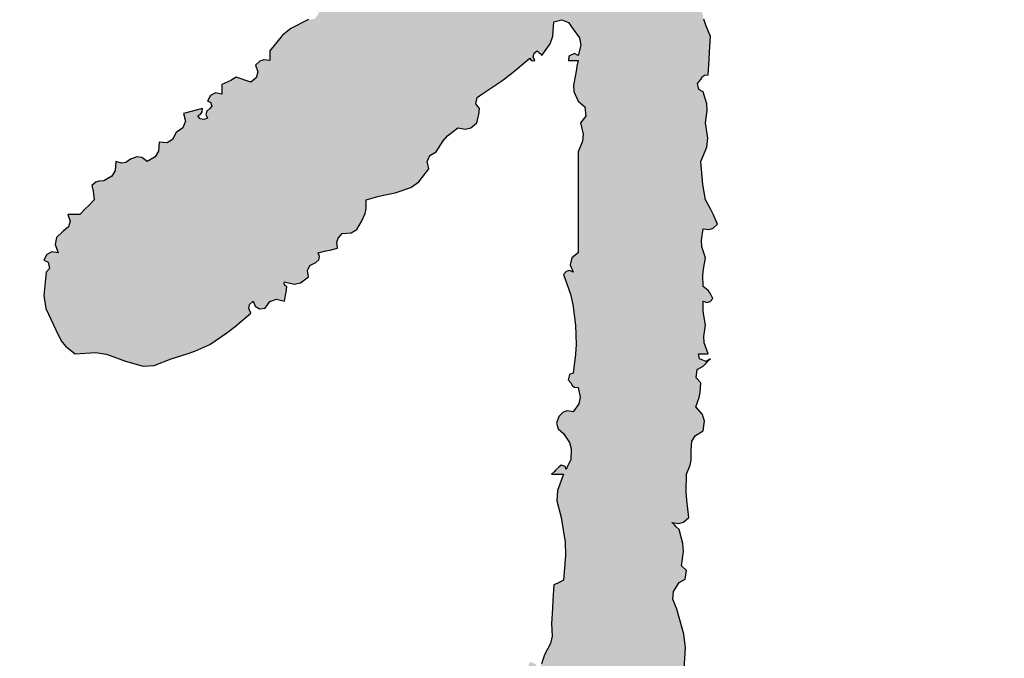
# Model space of a CAD drawing. Extents: x -2085643 to 344712, y -3361273 to -8369.
# Drawn here: x -2028882 to -2028737, y -2000887 to -2000793 of the extents above; entities that cross this region are included whole.
import ezdxf

# ---------------------------------------------------------------- set-up
doc = ezdxf.new("R2010")
doc.units = 0
doc.header["$LTSCALE"] = 1000
doc.layers.get('0').update_dxf_attribs({"linetype": 'CONTINUOUS'})
doc.layers.add('DIM-通讯', color=3, linetype='CONTINUOUS')

# ---------------------------------------------------------------- blocks, each defined once
blk = doc.blocks.new('徐红涛')
h = blk.add_hatch(color=0)
h.dxf.hatch_style = 1
h.paths.add_polyline_path([(-27.09, -3937.91), (-22.4, -3940.17)])
h.paths.add_polyline_path([(-22.92, -3911.81), (-26.04, -3912.04)])
h.paths.add_polyline_path([(-27.18, -3913.99), (-26.04, -3912.04)])
h.paths.add_polyline_path([(-28.5, -3914.87), (-27.18, -3913.99)])
h.paths.add_polyline_path([(-30.73, -3915.17), (-28.5, -3914.87)])
h.paths.add_polyline_path([(-30.73, -3915.17), (-32.01, -3917.82)])
h.paths.add_polyline_path([(-32.26, -3919.55), (-32.01, -3917.82)])
h.paths.add_polyline_path([(-32.26, -3919.55), (-31.77, -3922.46)])
h.paths.add_polyline_path([(-31.77, -3922.46), (-32.52, -3922.56)])
h.paths.add_polyline_path([(-32.96, -3922.85), (-32.52, -3922.56)])
h.paths.add_polyline_path([(-32.96, -3922.85), (-33.34, -3923.5)])
h.paths.add_polyline_path([(-34.28, -3926.92), (-33.34, -3923.5)])
h.paths.add_polyline_path([(-34.28, -3926.92), (-34.15, -3929.07)])
h.paths.add_polyline_path([(-32.81, -3932.36), (-34.15, -3929.07)])
h.paths.add_polyline_path([(-32.81, -3932.36), (-29.33, -3936.23)])
h.paths.add_polyline_path([(-27.09, -3937.91), (-29.33, -3936.23)])
h.paths.add_polyline_path([(-253.05, -3720.24), (-254.72, -3721.91), (-254.08, -3722.07), (-253.79, -3722.96), (-254.2, -3723.47), (-254.73, -3727.19), (-254.62, -3729.21), (-253.68, -3732.85), (-252.56, -3733.45), (-252.29, -3735.05), (-253.16, -3735.98), (-253.54, -3735.33), (-253.98, -3735.03), (-254.72, -3734.93), (-253.47, -3737.43), (-252.85, -3738.68), (-251.6, -3741.18), (-249.16, -3741.34), (-247.83, -3741.82), (-245.87, -3743.27), (-245.16, -3744.56), (-243.26, -3744.83), (-242.22, -3743.79), (-240.4, -3742.76), (-238.59, -3742.94), (-237.01, -3744.31), (-237.49, -3743.51), (-236.89, -3742.33), (-235.97, -3742.23), (-236.53, -3742.88), (-236.25, -3744), (-235.45, -3744.31), (-234.61, -3742.64), (-234.2, -3741.81), (-233.36, -3740.14), (-232.37, -3739.77), (-231.82, -3739.66), (-230.76, -3739.62), (-230.57, -3740.53), (-229.52, -3741.06), (-228.68, -3740.66), (-227.29, -3739.41), (-226.34, -3738.93), (-224.51, -3738.58), (-224.28, -3738.99), (-223.93, -3739.16), (-223.47, -3739.1), (-223.88, -3738.06), (-223.44, -3736.97), (-222.42, -3736.5), (-218.36, -3735.12), (-216.36, -3734.01), (-213.05, -3731.29), (-212.86, -3730.37), (-211.81, -3729.85), (-210.96, -3730.25), (-208.99, -3730.93), (-207.56, -3730.79), (-205.76, -3729.72), (-202.98, -3728.01), (-201.5, -3727.27), (-198.46, -3726.08), (-198.24, -3726.49), (-197.88, -3726.66), (-197.42, -3726.6), (-197.9, -3725.8), (-197.31, -3724.61), (-196.38, -3724.52), (-196.86, -3725.32), (-196.26, -3726.5), (-195.34, -3726.6), (-195.84, -3725.17), (-195.48, -3723.9), (-194.3, -3722.95), (-193.03, -3723.07), (-192.33, -3722.95), (-191.17, -3722.43), (-191.5, -3720.75), (-191.21, -3719.6), (-190.13, -3718.26), (-187.21, -3718.17), (-185.71, -3718.27), (-182.84, -3718.79), (-181.82, -3718.31), (-181.38, -3717.23), (-181.79, -3716.18), (-179.16, -3716.12), (-177.69, -3715.63), (-175.54, -3714.1), (-176.34, -3714.57), (-177.53, -3713.98), (-177.63, -3713.06), (-176.79, -3713.06), (-176.38, -3713.06), (-175.54, -3713.06), (-175.54, -3712.22), (-175.54, -3711.81), (-175.54, -3710.97), (-174.17, -3711.21), (-173.05, -3710.65), (-172.42, -3709.41), (-170.78, -3707.97), (-169.36, -3707.55), (-167.21, -3707.85), (-167.16, -3708.31), (-166.57, -3708.6), (-166.17, -3708.37), (-165.33, -3707.53), (-164.92, -3707.12), (-164.08, -3706.28), (-164.52, -3704.88), (-164.37, -3703.87), (-163.56, -3702.64), (-163.09, -3703.59), (-161.76, -3703.86), (-160.96, -3703.16), (-158.99, -3703.88), (-157.53, -3703.74), (-155.75, -3702.64), (-156.08, -3700.95), (-155.79, -3699.8), (-154.71, -3698.47), (-153.4, -3698.62), (-152.54, -3698.33), (-151.58, -3697.43), (-152.06, -3698.23), (-151.47, -3699.41), (-150.54, -3699.51), (-150.69, -3698.2), (-150.4, -3697.34), (-149.5, -3696.39), (-148.66, -3696.39), (-148.25, -3696.39), (-147.41, -3696.39), (-147.56, -3695.08), (-147.28, -3694.22), (-146.37, -3693.26), (-144.71, -3692.64), (-143.87, -3692.32), (-142.2, -3691.7), (-140.34, -3691.72), (-139.14, -3691.12), (-138.04, -3689.61), (-136.52, -3688.89), (-135.52, -3688.76), (-133.87, -3689.09), (-134.2, -3688.3), (-134.01, -3687.56), (-133.35, -3687.01), (-132.15, -3688.58), (-130.56, -3689.11), (-128.66, -3688.57), (-127.75, -3687.28), (-127.41, -3686.48), (-127.1, -3684.93), (-126.94, -3685.56), (-126.05, -3685.86), (-125.54, -3685.45), (-124.51, -3684.7), (-123.62, -3684.56), (-122.41, -3684.93), (-122.89, -3685.73), (-122.3, -3686.91), (-121.37, -3687.01), (-121.37, -3684.93), (-121.37, -3683.88), (-121.37, -3681.8), (-119.56, -3680.74), (-118.14, -3680.6), (-116.16, -3681.28), (-113.66, -3681.58), (-112.3, -3682.2), (-110.43, -3683.88), (-109.69, -3683.45), (-109.46, -3682.53), (-109.91, -3681.8), (-107.37, -3681.8), (-106.06, -3681.58), (-103.66, -3680.76), (-103.48, -3678.8), (-102.74, -3677.61), (-101.05, -3676.59), (-100.06, -3676.97), (-99.51, -3677.08), (-98.45, -3677.11), (-97.65, -3676.42), (-96.32, -3676.68), (-95.84, -3677.63), (-95.01, -3679.3), (-94.59, -3680.13), (-93.76, -3681.8), (-94.71, -3681.2), (-96.09, -3681.75), (-96.37, -3682.84), (-95.56, -3682.37), (-94.38, -3682.96), (-94.28, -3683.88), (-95.11, -3683.88), (-95.53, -3683.88), (-96.37, -3683.88), (-96.38, -3685.98), (-96.49, -3687.04), (-96.89, -3689.09), (-96.88, -3690.6), (-97.58, -3691.65), (-98.97, -3692.22), (-101.11, -3692.04), (-102.68, -3692.92), (-103.66, -3694.82), (-103.66, -3695.87), (-103.66, -3696.39), (-103.66, -3697.43), (-106.73, -3698.78), (-108.22, -3699.63), (-110.95, -3701.6), (-110.84, -3703.27), (-110.73, -3704.11), (-110.43, -3705.76), (-111.71, -3706.85), (-112.49, -3707.29), (-114.08, -3707.85), (-113.75, -3708.64), (-113.93, -3709.38), (-114.6, -3709.93), (-115.08, -3708.98), (-116.39, -3708.72), (-117.2, -3709.41), (-118.27, -3711.01), (-118.91, -3711.76), (-120.33, -3713.06), (-120.33, -3714.31), (-120.33, -3714.93), (-120.33, -3716.18), (-122.8, -3716.92), (-124.05, -3717.23), (-126.58, -3717.74), (-126.8, -3717.34), (-127.16, -3717.16), (-127.62, -3717.22), (-126.89, -3718.74), (-126.77, -3719.74), (-127.1, -3721.39), (-127.76, -3721.94), (-127.95, -3722.68), (-127.62, -3723.47), (-128.86, -3723.21), (-129.49, -3723.1), (-130.74, -3722.95), (-132.2, -3724.28), (-133.08, -3724.83), (-134.91, -3725.56), (-135.09, -3727.51), (-135.83, -3728.71), (-137.52, -3729.72), (-138.64, -3729.8), (-139.26, -3730.05), (-140.12, -3730.77), (-141.07, -3732.89), (-141.59, -3733.94), (-142.73, -3735.98), (-142.06, -3736.48), (-142.06, -3737.55), (-142.73, -3738.06), (-143.56, -3737.23), (-143.98, -3736.81), (-144.81, -3735.98), (-145.72, -3738.93), (-146.25, -3740.4), (-147.41, -3743.27), (-148.25, -3743.27), (-148.66, -3743.27), (-149.5, -3743.27), (-149.35, -3744.58), (-149.63, -3745.43), (-150.54, -3746.39), (-151.92, -3746.15), (-153.03, -3746.71), (-153.66, -3747.96), (-155.99, -3748.98), (-157.12, -3749.76), (-158.87, -3751.6), (-159.98, -3750.88), (-161.55, -3751.41), (-162, -3752.64), (-161.27, -3752.2), (-160.35, -3752.42), (-159.92, -3753.16), (-160.93, -3754.85), (-162.13, -3755.59), (-164.08, -3755.77), (-163.27, -3757.73), (-163.62, -3759.48), (-165.12, -3760.98), (-164.68, -3760.25), (-164.91, -3759.33), (-165.65, -3758.89), (-166.11, -3760.02), (-167.04, -3760.57), (-168.25, -3760.46), (-168.48, -3760.05), (-168.83, -3759.87), (-169.29, -3759.94), (-169.05, -3761.31), (-169.61, -3762.43), (-170.85, -3763.06), (-171.4, -3764.76), (-171.72, -3765.59), (-172.42, -3767.23), (-174.14, -3766.79), (-175.57, -3767.33), (-176.58, -3768.79), (-176.99, -3770.05), (-178.63, -3770.59), (-179.71, -3769.83), (-179.94, -3769.43), (-180.29, -3769.25), (-180.75, -3769.31), (-180.03, -3770.83), (-179.9, -3771.83), (-180.23, -3773.48), (-181.53, -3774.39), (-182.32, -3774.73), (-183.88, -3775.04), (-183.24, -3775.21), (-182.94, -3776.09), (-183.36, -3776.61), (-183.52, -3777.24), (-184.41, -3777.54), (-184.92, -3777.13), (-185.15, -3776.72), (-185.5, -3776.54), (-185.96, -3776.61), (-186.37, -3777.65), (-185.94, -3778.74), (-184.92, -3779.21), (-186.21, -3780.35), (-187.41, -3780.65), (-189.09, -3780.25), (-189.31, -3779.84), (-189.67, -3779.67), (-190.13, -3779.73), (-189.97, -3781.06), (-190.88, -3782.2), (-192.21, -3782.34), (-196.04, -3784.29), (-197.85, -3785.76), (-200.55, -3789.11), (-200.55, -3789.94), (-200.55, -3790.36), (-200.55, -3791.19), (-201.86, -3791.04), (-202.71, -3791.33), (-203.67, -3792.23), (-203.17, -3793.66), (-203.53, -3794.93), (-204.71, -3795.88), (-205.96, -3795.46), (-206.59, -3795.25), (-207.84, -3794.84), (-209.05, -3795.54), (-209.68, -3795.85), (-210.96, -3796.4), (-210.96, -3797.23), (-210.96, -3797.65), (-210.96, -3798.48), (-212.34, -3798.24), (-213.45, -3798.8), (-214.09, -3800.05), (-213.45, -3800.21), (-213.16, -3801.1), (-213.57, -3801.61), (-214.23, -3802.16), (-214.42, -3802.9), (-214.09, -3803.69), (-214.88, -3804.02), (-215.63, -3803.83), (-216.17, -3803.17), (-215.52, -3802.79), (-215.23, -3802.35), (-215.13, -3801.61), (-216.8, -3802.03), (-217.63, -3802.23), (-219.3, -3802.65), (-218.86, -3804.38), (-219.4, -3805.8), (-220.86, -3806.82), (-221.62, -3808.32), (-222.83, -3809.01), (-224.51, -3808.9), (-224.68, -3810.86), (-225.43, -3812.05), (-227.11, -3813.07), (-228.32, -3812.22), (-229.36, -3812.07), (-230.76, -3812.55), (-231.78, -3813.29), (-232.67, -3813.44), (-233.88, -3813.07), (-234.06, -3815.03), (-234.81, -3816.22), (-236.49, -3817.24), (-237.61, -3817.31), (-238.23, -3817.56), (-239.09, -3818.28), (-238.83, -3819.52), (-238.72, -3820.15), (-238.57, -3821.4), (-239.82, -3822.65), (-240.45, -3823.28), (-241.7, -3824.53), (-242.74, -3824.53), (-243.26, -3824.53), (-244.3, -3824.53), (-243.8, -3825.96), (-244.16, -3827.23), (-245.34, -3828.18), (-246.72, -3829.51), (-247.07, -3831.07), (-246.39, -3832.86), (-247.76, -3832.62), (-248.88, -3833.18), (-249.51, -3834.43), (-248.56, -3834.9), (-248.29, -3836.23), (-248.99, -3837.03), (-249.51, -3842.07), (-249.04, -3844.93), (-246.91, -3849.53), (-245.74, -3851.93), (-244.83, -3853.08), (-242.74, -3854.74), (-238.33, -3854.45), (-235.95, -3854.79), (-231.8, -3856.3), (-227.98, -3857.35), (-225.6, -3857.23), (-221.9, -3855.78), (-218.5, -3854.74), (-216.82, -3854.11), (-213.57, -3852.66), (-209.87, -3850.17), (-208.08, -3848.81), (-204.71, -3845.89), (-205.16, -3844.92), (-204.98, -3844), (-204.19, -3843.28), (-203.72, -3844.4), (-202.8, -3844.96), (-201.59, -3844.84), (-200.57, -3843.38), (-199.15, -3842.85), (-197.42, -3843.28), (-197.16, -3842.04), (-197.05, -3841.41), (-196.9, -3840.16), (-197.31, -3839.93), (-197.48, -3839.58), (-197.42, -3839.11), (-195.35, -3839.6), (-193.93, -3839.32), (-192.21, -3838.07), (-192.45, -3836.7), (-191.89, -3835.58), (-190.65, -3834.95), (-189.99, -3834.4), (-189.8, -3833.66), (-190.13, -3832.86), (-188.46, -3832.45), (-187.63, -3832.24), (-185.96, -3831.82), (-186.11, -3830.51), (-185.82, -3829.65), (-184.92, -3828.7), (-182.96, -3828.52), (-181.77, -3827.77), (-180.75, -3826.09), (-179.95, -3824.35), (-179.73, -3823.32), (-179.71, -3821.4), (-177.24, -3820.66), (-175.99, -3820.35), (-173.46, -3819.84), (-170.06, -3818.71), (-168.34, -3817.49), (-166.17, -3814.63), (-166.53, -3813.09), (-165.97, -3811.79), (-164.6, -3810.99), (-163.1, -3808.62), (-162.11, -3807.52), (-159.92, -3805.78), (-158.23, -3806.11), (-157.08, -3805.82), (-155.75, -3804.73), (-155.48, -3803.5), (-155.38, -3802.87), (-155.23, -3801.61), (-155.96, -3800.57), (-155.73, -3799.23), (-154.71, -3798.48), (-150.36, -3795.61), (-148.27, -3794.03), (-144.29, -3790.67), (-144.06, -3791.08), (-143.71, -3791.25), (-143.25, -3791.19), (-143.57, -3790.4), (-143.39, -3789.65), (-142.73, -3789.11), (-142.31, -3789.52), (-142.1, -3789.73), (-141.68, -3790.15), (-139.9, -3787.62), (-139.3, -3785.95), (-139.08, -3782.86), (-137.35, -3782.42), (-135.93, -3782.96), (-134.91, -3784.42), (-133.55, -3786.31), (-133.26, -3787.9), (-133.87, -3790.15), (-134.67, -3789.67), (-135.85, -3790.26), (-135.95, -3791.19), (-135.12, -3791.19), (-134.7, -3791.19), (-133.87, -3791.19), (-134.14, -3792.43), (-134.24, -3793.06), (-134.39, -3794.32), (-134.88, -3796.57), (-134.75, -3797.92), (-133.87, -3800.05), (-132.41, -3801.25), (-132.19, -3803.24), (-133.35, -3804.73), (-132.76, -3807.17), (-132.89, -3808.68), (-133.87, -3810.99), (-133.87, -3819.74), (-133.87, -3824.11), (-133.87, -3832.86), (-135.19, -3833.96), (-135.57, -3835.44), (-134.91, -3837.03), (-135.71, -3836.7), (-136.45, -3836.89), (-137, -3837.55), (-135.5, -3841.8), (-134.97, -3844.03), (-134.39, -3848.49), (-134.28, -3852.66), (-134.39, -3854.77), (-134.91, -3858.91), (-135.72, -3859.21), (-136, -3860.35), (-135.43, -3860.99), (-135.05, -3861.64), (-134.61, -3861.93), (-133.87, -3862.03), (-133.38, -3864.1), (-133.67, -3865.52), (-134.91, -3867.24), (-136.22, -3867.09), (-137.08, -3867.38), (-138.04, -3868.29), (-138.54, -3869.72), (-138.18, -3870.98), (-137, -3871.93), (-135.71, -3873.93), (-135.33, -3875.29), (-135.43, -3877.66), (-135.85, -3878.49), (-136.06, -3878.91), (-136.47, -3879.75), (-136.64, -3879.11), (-137.52, -3878.81), (-138.04, -3879.22), (-138.66, -3879.85), (-138.98, -3880.16), (-139.6, -3880.79), (-138.56, -3880.79), (-138.04, -3880.79), (-137, -3880.79), (-138.34, -3884.29), (-138.47, -3886.53), (-137.52, -3890.16), (-136.67, -3895.52), (-136.56, -3898.3), (-137, -3903.71), (-137.83, -3904.12), (-138.25, -3904.33), (-139.08, -3904.75), (-139.31, -3908.08), (-139.41, -3909.75), (-139.6, -3913.08), (-139.48, -3915.86), (-139.84, -3917.41), (-141.16, -3919.85), (-141.8, -3921.81), (-142.22, -3922.77), (-143.25, -3924.54), (-142.53, -3923.44), (-143.05, -3921.87), (-144.29, -3921.42), (-144.97, -3923.21), (-144.63, -3924.77), (-143.25, -3926.11), (-141.73, -3928.39), (-141.44, -3930.25), (-142.2, -3932.88), (-143.04, -3932.88), (-143.45, -3932.88), (-144.29, -3932.88), (-145.03, -3935.52), (-144.75, -3937.36), (-143.25, -3939.65), (-141.3, -3940.79), (-140.42, -3942.1), (-140.12, -3944.34), (-140.58, -3944.39), (-140.88, -3944.98), (-140.64, -3945.38), (-139.73, -3945.57), (-139.21, -3946.62), (-139.6, -3947.46), (-140.51, -3947.65), (-141.04, -3948.7), (-140.64, -3949.55), (-139.73, -3949.74), (-139.21, -3950.79), (-139.6, -3951.63), (-139.91, -3954.15), (-140.12, -3955.4), (-140.64, -3957.88), (-140.34, -3960.96), (-141.06, -3962.98), (-143.25, -3965.17), (-143.3, -3967.68), (-143.19, -3968.96), (-142.73, -3971.42), (-143.77, -3973.41), (-144.2, -3974.47), (-144.81, -3976.63), (-145.14, -3978.49), (-145.02, -3979.58), (-144.29, -3981.32), (-143.68, -3982.89), (-143.25, -3983.65), (-142.2, -3984.97), (-142.2, -3988.93), (-142.2, -3990.91), (-142.2, -3994.87), (-141.16, -3995.91), (-140.64, -3996.43), (-139.6, -3997.47), (-140.64, -3997.47), (-141.16, -3997.47), (-142.2, -3997.47), (-141.62, -4000.57), (-141.87, -4002.45), (-143.25, -4005.28), (-144.2, -4005.76), (-144.46, -4007.09), (-143.77, -4007.89), (-143.37, -4010.37), (-143.27, -4011.63), (-143.25, -4014.14), (-141.27, -4017.9), (-140.79, -4020.32), (-141.16, -4024.56), (-142.63, -4026.17), (-143.06, -4027.62), (-142.73, -4029.77), (-141.87, -4035.96), (-141.77, -4039.15), (-142.2, -4045.39), (-140.46, -4047.47), (-139.85, -4048.95), (-139.6, -4051.64), (-140.26, -4052.19), (-140.45, -4052.93), (-140.12, -4053.73), (-136.45, -4054.81), (-134.62, -4055.85), (-131.79, -4058.42), (-130.52, -4058.05), (-129.46, -4058.41), (-128.66, -4059.46), (-124.95, -4060.01), (-122.99, -4060.01), (-119.28, -4059.46), (-119.7, -4059.04), (-119.91, -4058.83), (-120.33, -4058.42), (-117, -4057.09), (-115.37, -4055.93), (-113.03, -4053.21), (-113.86, -4050.38), (-113.58, -4048.4), (-111.99, -4045.91), (-111.04, -4045.44), (-110.77, -4044.11), (-111.47, -4043.31), (-111.23, -4039.96), (-111.45, -4038.16), (-112.51, -4034.98), (-113.66, -4032.71), (-113.91, -4031.23), (-113.55, -4028.72), (-112.86, -4027.92), (-113.12, -4026.59), (-114.08, -4026.12), (-115.78, -4024), (-115.95, -4021.7), (-114.6, -4019.35), (-115.01, -4017.68), (-115.22, -4016.85), (-115.64, -4015.18), (-114.45, -4010.5), (-114.13, -4008.03), (-114.08, -4003.2), (-114.28, -4002.16), (-114.39, -4001.64), (-114.6, -4000.6), (-115.43, -3996.43), (-115.85, -3994.34), (-116.68, -3990.18), (-117.09, -3989.95), (-117.26, -3989.6), (-117.2, -3989.14), (-116.41, -3989.46), (-115.66, -3989.28), (-115.12, -3988.61), (-116.64, -3986.89), (-116.82, -3984.86), (-115.64, -3982.88), (-114.88, -3981.81), (-115.43, -3980.16), (-116.68, -3979.76), (-117.1, -3979.34), (-117.31, -3979.13), (-117.72, -3978.72), (-116.74, -3979.13), (-115.87, -3978.95), (-115.12, -3978.2), (-115.76, -3978.03), (-116.05, -3977.15), (-115.64, -3976.63), (-116, -3975.37), (-115.65, -3974.3), (-114.6, -3973.51), (-115.01, -3972.26), (-115.22, -3971.63), (-115.64, -3970.38), (-114.67, -3966.74), (-114.45, -3964.78), (-114.6, -3961.01), (-115.84, -3960.37), (-116.4, -3959.26), (-116.16, -3957.88), (-114.7, -3956.27), (-114.26, -3954.82), (-114.6, -3952.67), (-115.78, -3950.7), (-115.59, -3948.67), (-114.08, -3946.94), (-112.78, -3946.23), (-112.51, -3944.34), (-113.55, -3943.3), (-114.61, -3939.26), (-114.48, -3936.79), (-113.03, -3932.88), (-112.2, -3932.46), (-111.78, -3932.25), (-110.95, -3931.84), (-110.48, -3929.97), (-110.78, -3928.64), (-111.99, -3927.15), (-112.63, -3926.99), (-112.93, -3926.1), (-112.51, -3925.58), (-111.89, -3924.96), (-111.58, -3924.65), (-110.95, -3924.02), (-110.64, -3918.37), (-110.97, -3915.4), (-112.51, -3909.96), (-113.38, -3907.83), (-113.23, -3906.17), (-111.99, -3904.23), (-110.7, -3903.52), (-110.43, -3901.62), (-111.47, -3900.58), (-111.06, -3897.48), (-111.17, -3895.79), (-111.99, -3892.77), (-112.62, -3892.14), (-112.93, -3891.83), (-113.55, -3891.21), (-112.06, -3891.45), (-111.05, -3891.16), (-109.91, -3890.16), (-110.33, -3886.43), (-110.44, -3884.54), (-110.43, -3880.79), (-109.62, -3878.82), (-109.4, -3877.7), (-109.39, -3875.58), (-109.21, -3873.62), (-108.46, -3872.43), (-106.78, -3871.41), (-106.49, -3869.26), (-106.91, -3867.84), (-108.35, -3866.2), (-107.63, -3864.2), (-107.41, -3863.11), (-107.3, -3860.99), (-108.33, -3859.93), (-108.06, -3858.08), (-106.78, -3857.35), (-106.16, -3856.72), (-105.85, -3856.41), (-105.22, -3855.78), (-106.17, -3856.38), (-107.55, -3855.83), (-107.82, -3854.74), (-106.99, -3854.74), (-106.57, -3854.74), (-105.74, -3854.74), (-106.54, -3852.36), (-106.66, -3850.97), (-106.26, -3848.49), (-106.66, -3846.43), (-106.76, -3845.38), (-106.78, -3843.28), (-105.99, -3843.61), (-105.25, -3843.42), (-104.7, -3842.76), (-105.26, -3841.55), (-105.73, -3840.97), (-106.78, -3840.16), (-106.84, -3837.65), (-106.73, -3836.37), (-106.26, -3833.91), (-107.07, -3831.53), (-107.18, -3830.13), (-106.78, -3827.65), (-105.47, -3827.8), (-104.62, -3827.52), (-103.66, -3826.61), (-104.61, -3824.48), (-105.13, -3823.44), (-106.26, -3821.4), (-106.83, -3818.09), (-107.04, -3816.42), (-107.3, -3813.07), (-106.02, -3809.97), (-105.78, -3808.06), (-106.26, -3804.73), (-105.9, -3802.04), (-106.01, -3800.57), (-106.78, -3797.96), (-107.74, -3797.49), (-108, -3796.16), (-107.3, -3795.36), (-106.92, -3794.71), (-106.49, -3794.42), (-105.74, -3794.32), (-105.51, -3790.98), (-105.4, -3789.32), (-105.22, -3785.98), (-106.24, -3783.55), (-106.66, -3782.29), (-107.3, -3779.73), (-105.81, -3776.69), (-105.45, -3774.78), (-105.74, -3771.4), (-106.57, -3770.98), (-106.99, -3770.77), (-107.82, -3770.35), (-107.89, -3768.18), (-107.51, -3766.92), (-106.26, -3765.15), (-105.35, -3764.95), (-104.83, -3763.91), (-105.22, -3763.06), (-105.43, -3758.89), (-105.53, -3756.81), (-105.74, -3752.64), (-106.14, -3752.41), (-106.73, -3752.7), (-106.78, -3753.16), (-106.99, -3752.12), (-107.1, -3751.6), (-107.3, -3750.56), (-107.93, -3747.43), (-108.24, -3745.87), (-108.87, -3742.75), (-108.28, -3741.4), (-108.16, -3740.56), (-108.35, -3739.1), (-107.01, -3736.13), (-105.81, -3734.7), (-103.14, -3732.85), (-102.02, -3732.78), (-101.39, -3732.53), (-100.53, -3731.81), (-101.01, -3731.01), (-100.42, -3729.82), (-99.49, -3729.72), (-99.94, -3730.46), (-99.71, -3731.37), (-98.97, -3731.81), (-97.1, -3730.35), (-96.16, -3729.62), (-94.28, -3728.16), (-95.11, -3727.33), (-95.53, -3726.91), (-96.37, -3726.08), (-96.09, -3724.18), (-95.88, -3723.23), (-95.32, -3721.39), (-93.95, -3721.63), (-92.83, -3721.07), (-92.2, -3719.83), (-90.73, -3719.71), (-89.99, -3719.6), (-88.55, -3719.31), (-86.2, -3716.22), (-84.38, -3714.89), (-80.74, -3713.58), (-80.51, -3713.98), (-80.16, -3714.16), (-79.7, -3714.1), (-79.52, -3710.21), (-78.94, -3708.15), (-77.09, -3704.72), (-75.35, -3703.47), (-74.39, -3702.93), (-72.4, -3702.12), (-71.81, -3699.34), (-71.39, -3697.97), (-70.32, -3695.34), (-69.01, -3695.49), (-68.15, -3695.21), (-67.19, -3694.3), (-67.43, -3692.93), (-66.88, -3691.81), (-65.63, -3691.18), (-64.89, -3690.15), (-64.74, -3689.26), (-65.11, -3688.05), (-62.6, -3687.62), (-61.16, -3686.61), (-59.9, -3684.41), (-59.9, -3683.78), (-59.9, -3683.47), (-59.9, -3682.84), (-58.52, -3683.08), (-57.41, -3682.53), (-56.78, -3681.28), (-57.73, -3680.81), (-57.99, -3679.48), (-57.3, -3678.68), (-54.26, -3677.41), (-52.78, -3676.39), (-50.53, -3673.99), (-51.16, -3673.82), (-51.46, -3672.94), (-51.05, -3672.42), (-50.86, -3671.4), (-50.41, -3670.81), (-49.48, -3670.34), (-49.54, -3667.83), (-49.43, -3666.56), (-48.96, -3664.09), (-50, -3663.05), (-50.53, -3662.53), (-51.57, -3661.49), (-50.97, -3659.87), (-51.33, -3658.46), (-52.61, -3657.32), (-54.46, -3655.47), (-55.19, -3654.14), (-55.73, -3651.59), (-55.27, -3651.54), (-54.98, -3650.95), (-55.21, -3650.55), (-55.69, -3649.53), (-56.77, -3649.1), (-57.82, -3649.5), (-57.16, -3647.92), (-57.54, -3646.43), (-58.86, -3645.34), (-58.38, -3646.14), (-58.98, -3647.32), (-59.9, -3647.42), (-59.9, -3646.59), (-59.9, -3646.17), (-59.9, -3645.34), (-62.43, -3645.81), (-64.14, -3645.39), (-66.15, -3643.77), (-66.71, -3642.56), (-67.18, -3641.98), (-68.24, -3641.17), (-67.91, -3641.96), (-68.09, -3642.71), (-68.76, -3643.25), (-70.75, -3641.96), (-72.11, -3641.59), (-74.49, -3641.69), (-75.11, -3642.32), (-75.42, -3642.63), (-76.05, -3643.25), (-78.88, -3642.42), (-80.86, -3642.71), (-83.34, -3644.3), (-83.82, -3645.31), (-84.9, -3645.75), (-85.95, -3645.34), (-86.42, -3642.87), (-86.52, -3641.59), (-86.47, -3639.09), (-86.09, -3638.44), (-85.65, -3638.15), (-84.91, -3638.04), (-84.97, -3635.87), (-84.59, -3634.61), (-83.34, -3632.84), (-81.05, -3630.75), (-79.91, -3629.71), (-77.61, -3627.63), (-75.93, -3627.96), (-74.78, -3627.67), (-73.45, -3626.58), (-73.59, -3625.28), (-73.31, -3624.42), (-72.4, -3623.46), (-71.61, -3623.79), (-70.87, -3623.6), (-70.32, -3622.94), (-71.78, -3621.74), (-72, -3619.74), (-70.84, -3618.25), (-70.43, -3618.02), (-70.26, -3617.67), (-70.32, -3617.21), (-72.28, -3617.03), (-73.47, -3616.29), (-74.49, -3614.6), (-74.86, -3613.61), (-74.97, -3613.06), (-75.01, -3612), (-75.12, -3610.74), (-75.01, -3610.03), (-74.49, -3608.87), (-76.58, -3608.85), (-77.64, -3608.75), (-79.7, -3608.35), (-81.52, -3609.38), (-83.32, -3609.2), (-84.91, -3607.83), (-84.91, -3608.67), (-84.91, -3609.08), (-84.91, -3609.92), (-86.42, -3609.19), (-87.43, -3609.06), (-89.07, -3609.39), (-90.16, -3610.68), (-90.6, -3611.46), (-91.16, -3613.04), (-94.12, -3613.36), (-95.76, -3614.12), (-97.93, -3616.17), (-98.34, -3618.27), (-98.96, -3619.39), (-100.53, -3620.85), (-103.87, -3622.52), (-105.53, -3623.36), (-108.87, -3625.02), (-108.94, -3626.14), (-109.19, -3626.77), (-109.91, -3627.63), (-111.29, -3627.39), (-112.4, -3627.94), (-113.03, -3629.19), (-116.43, -3630.62), (-118.13, -3632.46), (-119.28, -3635.96), (-120.79, -3637.77), (-121.64, -3638.62), (-123.45, -3640.13), (-124.7, -3640.13), (-125.33, -3640.13), (-126.58, -3640.13), (-126.1, -3640.93), (-126.69, -3642.11), (-127.62, -3642.21), (-127.14, -3641.41), (-127.73, -3640.23), (-128.66, -3640.13), (-128.19, -3642.66), (-128.61, -3644.37), (-130.22, -3646.38), (-130.7, -3647.4), (-131.78, -3647.83), (-132.83, -3647.42), (-132.68, -3648.73), (-132.97, -3649.59), (-133.87, -3650.55), (-135.11, -3650.81), (-135.74, -3650.92), (-137, -3651.07), (-138.26, -3651.18), (-138.96, -3651.07), (-140.12, -3650.55), (-139.65, -3652.41), (-139.95, -3653.74), (-141.16, -3655.23), (-143.04, -3656.61), (-144.14, -3657.16), (-146.37, -3657.84), (-146.22, -3659.15), (-146.51, -3660.01), (-147.41, -3660.96), (-148.85, -3660.46), (-150.11, -3660.82), (-151.06, -3662.01), (-153.04, -3662.82), (-154.01, -3663.36), (-155.75, -3664.61), (-156.3, -3665.27), (-157.04, -3665.46), (-157.83, -3665.13), (-157.98, -3666.44), (-157.69, -3667.3), (-156.79, -3668.26), (-158.03, -3667.99), (-158.66, -3667.89), (-159.92, -3667.74), (-161.88, -3667.5), (-163.18, -3667.93), (-164.6, -3669.3), (-166.89, -3671.39), (-168.04, -3672.43), (-170.33, -3674.51), (-171.55, -3674.14), (-172.43, -3674.29), (-173.46, -3675.03), (-172.81, -3675.41), (-172.52, -3675.85), (-172.42, -3676.59), (-173.66, -3676.33), (-174.28, -3676.22), (-175.54, -3676.07), (-176.35, -3676.37), (-177.05, -3676.19), (-177.63, -3675.55), (-177.3, -3677.24), (-177.58, -3678.39), (-178.67, -3679.72), (-179.91, -3679.98), (-180.54, -3680.09), (-181.79, -3680.24), (-182.6, -3679.94), (-183.3, -3680.12), (-183.88, -3680.76), (-183.73, -3682.07), (-184.01, -3682.93), (-184.92, -3683.88), (-186.24, -3683.73), (-187.39, -3684.64), (-187.52, -3685.97), (-187.39, -3686.84), (-188.21, -3687.66), (-189.09, -3687.53), (-191.51, -3687.75), (-192.96, -3688.62), (-194.3, -3690.66), (-194.57, -3692.56), (-194.78, -3693.5), (-195.34, -3695.34), (-196.58, -3695.08), (-197.2, -3694.97), (-198.46, -3694.82), (-200.82, -3695.69), (-202.53, -3695.54), (-204.71, -3694.3), (-204.71, -3695.14), (-204.71, -3695.55), (-204.71, -3696.39), (-205.95, -3696.65), (-206.58, -3696.76), (-207.84, -3696.91), (-208.07, -3696.5), (-208.42, -3696.32), (-208.88, -3696.39), (-208.88, -3697.22), (-208.88, -3697.64), (-208.88, -3698.47), (-210.57, -3698.8), (-211.72, -3698.51), (-213.05, -3697.43), (-212.57, -3698.23), (-213.16, -3699.41), (-214.09, -3699.51), (-213.61, -3698.71), (-214.21, -3697.53), (-215.13, -3697.43), (-215.31, -3699.39), (-216.05, -3700.58), (-217.74, -3701.6), (-219.14, -3701.16), (-220.15, -3701.31), (-221.38, -3702.12), (-220.73, -3702.5), (-220.44, -3702.93), (-220.34, -3703.68), (-221.59, -3703.68), (-222.22, -3703.68), (-223.47, -3703.68), (-223.47, -3704.51), (-223.47, -3704.93), (-223.47, -3705.76), (-226.08, -3705.46), (-227.81, -3706.03), (-229.72, -3707.85), (-230.62, -3709.48), (-231.04, -3710.31), (-231.8, -3712.01), (-233.04, -3711.75), (-233.67, -3711.64), (-234.93, -3711.49), (-235.47, -3712.15), (-236.22, -3712.34), (-237.01, -3712.01), (-236.68, -3712.81), (-236.87, -3713.55), (-237.53, -3714.1), (-238.02, -3713.15), (-239.32, -3712.89), (-240.14, -3713.58), (-241.07, -3714.5), (-241.95, -3714.8), (-243.26, -3714.62), (-243.49, -3714.21), (-243.84, -3714.03), (-244.3, -3714.1), (-244.3, -3714.93), (-244.3, -3715.35), (-244.3, -3716.18), (-245.99, -3716.51), (-247.14, -3716.22), (-248.47, -3715.14), (-247.99, -3715.94), (-248.58, -3717.12), (-249.51, -3717.22), (-249.18, -3716.43), (-249.37, -3715.69), (-250.03, -3715.14), (-251.24, -3715.7), (-251.82, -3716.17), (-252.64, -3717.22), (-251.9, -3716.77), (-250.99, -3717), (-250.55, -3717.74), (-252.22, -3719.41)])
at = {"color": 0}
for p, q in [((-192.21, -3782.34), (-196.04, -3784.29)), ((-139.08, -3782.86), (-137.35, -3782.42)), ((-137.35, -3782.42), (-135.93, -3782.96)), ((-106.24, -3783.55), (-106.66, -3782.29)), ((-196.04, -3784.29), (-197.85, -3785.76)), ((-139.3, -3785.95), (-139.08, -3782.86)), ((-135.93, -3782.96), (-134.91, -3784.42)), ((-134.91, -3784.42), (-133.55, -3786.31)), ((-105.22, -3785.98), (-106.24, -3783.55)), ((-197.85, -3785.76), (-200.55, -3789.11)), ((-139.9, -3787.62), (-139.3, -3785.95)), ((-133.55, -3786.31), (-133.26, -3787.9)), ((-105.4, -3789.32), (-105.22, -3785.98)), ((-141.68, -3790.15), (-139.9, -3787.62)), ((-133.26, -3787.9), (-133.87, -3790.15)), ((-201.86, -3791.04), (-202.71, -3791.33)), ((-200.55, -3791.19), (-201.86, -3791.04)), ((-200.55, -3789.11), (-200.55, -3789.94)), ((-200.55, -3789.94), (-200.55, -3790.36)), ((-200.55, -3790.36), (-200.55, -3791.19)), ((-148.27, -3794.03), (-144.29, -3790.67)), ((-144.29, -3790.67), (-144.06, -3791.08)), ((-144.06, -3791.08), (-143.71, -3791.25)), ((-143.71, -3791.25), (-143.25, -3791.19)), ((-143.57, -3790.4), (-143.39, -3789.65)), ((-143.25, -3791.19), (-143.57, -3790.4)), ((-143.39, -3789.65), (-142.73, -3789.11)), ((-142.73, -3789.11), (-142.31, -3789.52)), ((-142.31, -3789.52), (-142.1, -3789.73)), ((-142.1, -3789.73), (-141.68, -3790.15)), ((-135.85, -3790.26), (-135.95, -3791.19)), ((-135.95, -3791.19), (-135.12, -3791.19)), ((-134.67, -3789.67), (-135.85, -3790.26)), ((-135.12, -3791.19), (-134.7, -3791.19)), ((-134.7, -3791.19), (-133.87, -3791.19)), ((-133.87, -3790.15), (-134.67, -3789.67)), ((-133.87, -3791.19), (-134.14, -3792.43)), ((-105.74, -3794.32), (-105.51, -3790.98)), ((-105.51, -3790.98), (-105.4, -3789.32)), ((-202.71, -3791.33), (-203.67, -3792.23)), ((-203.67, -3792.23), (-203.17, -3793.66)), ((-134.24, -3793.06), (-134.39, -3794.32)), ((-134.14, -3792.43), (-134.24, -3793.06)), ((-207.84, -3794.84), (-209.05, -3795.54)), ((-206.59, -3795.25), (-207.84, -3794.84)), ((-205.96, -3795.46), (-206.59, -3795.25)), ((-204.71, -3795.88), (-205.96, -3795.46)), ((-203.53, -3794.93), (-204.71, -3795.88)), ((-203.17, -3793.66), (-203.53, -3794.93)), ((-150.36, -3795.61), (-148.27, -3794.03)), ((-134.39, -3794.32), (-134.88, -3796.57)), ((-108, -3796.16), (-107.3, -3795.36)), ((-107.3, -3795.36), (-106.92, -3794.71)), ((-106.92, -3794.71), (-106.49, -3794.42)), ((-106.49, -3794.42), (-105.74, -3794.32)), ((-209.68, -3795.85), (-210.96, -3796.4)), ((-210.96, -3796.4), (-210.96, -3797.23)), ((-210.96, -3797.23), (-210.96, -3797.65)), ((-209.05, -3795.54), (-209.68, -3795.85)), ((-154.71, -3798.48), (-150.36, -3795.61)), ((-134.88, -3796.57), (-134.75, -3797.92)), ((-107.74, -3797.49), (-108, -3796.16)), ((-106.78, -3797.96), (-107.74, -3797.49)), ((-213.45, -3798.8), (-214.09, -3800.05)), ((-212.34, -3798.24), (-213.45, -3798.8)), ((-210.96, -3798.48), (-212.34, -3798.24)), ((-210.96, -3797.65), (-210.96, -3798.48)), ((-155.96, -3800.57), (-155.73, -3799.23)), ((-155.73, -3799.23), (-154.71, -3798.48)), ((-134.75, -3797.92), (-133.87, -3800.05)), ((-106.01, -3800.57), (-106.78, -3797.96)), ((-215.13, -3801.61), (-216.8, -3802.03)), ((-215.23, -3802.35), (-215.13, -3801.61)), ((-213.57, -3801.61), (-214.23, -3802.16)), ((-214.09, -3800.05), (-213.45, -3800.21)), ((-213.16, -3801.1), (-213.57, -3801.61)), ((-213.45, -3800.21), (-213.16, -3801.1)), ((-155.23, -3801.61), (-155.96, -3800.57)), ((-155.38, -3802.87), (-155.23, -3801.61)), ((-133.87, -3800.05), (-132.41, -3801.25)), ((-132.41, -3801.25), (-132.19, -3803.24)), ((-105.9, -3802.04), (-106.01, -3800.57)), ((-217.63, -3802.23), (-219.3, -3802.65)), ((-219.3, -3802.65), (-218.86, -3804.38)), ((-216.8, -3802.03), (-217.63, -3802.23)), ((-216.17, -3803.17), (-215.52, -3802.79)), ((-215.63, -3803.83), (-216.17, -3803.17)), ((-214.88, -3804.02), (-215.63, -3803.83)), ((-215.52, -3802.79), (-215.23, -3802.35)), ((-214.09, -3803.69), (-214.88, -3804.02)), ((-214.23, -3802.16), (-214.42, -3802.9)), ((-214.42, -3802.9), (-214.09, -3803.69)), ((-155.75, -3804.73), (-155.48, -3803.5)), ((-155.48, -3803.5), (-155.38, -3802.87)), ((-132.19, -3803.24), (-133.35, -3804.73)), ((-106.26, -3804.73), (-105.9, -3802.04)), ((-219.4, -3805.8), (-220.86, -3806.82)), ((-218.86, -3804.38), (-219.4, -3805.8)), ((-162.11, -3807.52), (-159.92, -3805.78)), ((-159.92, -3805.78), (-158.23, -3806.11)), ((-158.23, -3806.11), (-157.08, -3805.82)), ((-157.08, -3805.82), (-155.75, -3804.73)), ((-133.35, -3804.73), (-132.76, -3807.17)), ((-105.78, -3808.06), (-106.26, -3804.73)), ((-220.86, -3806.82), (-221.62, -3808.32)), ((-163.1, -3808.62), (-162.11, -3807.52)), ((-132.76, -3807.17), (-132.89, -3808.68)), ((-106.02, -3809.97), (-105.78, -3808.06)), ((-224.51, -3808.9), (-224.68, -3810.86)), ((-222.83, -3809.01), (-224.51, -3808.9)), ((-221.62, -3808.32), (-222.83, -3809.01)), ((-164.6, -3810.99), (-163.1, -3808.62)), ((-132.89, -3808.68), (-133.87, -3810.99)), ((-107.3, -3813.07), (-106.02, -3809.97)), ((-229.36, -3812.07), (-230.76, -3812.55)), ((-228.32, -3812.22), (-229.36, -3812.07)), ((-227.11, -3813.07), (-228.32, -3812.22)), ((-225.43, -3812.05), (-227.11, -3813.07)), ((-224.68, -3810.86), (-225.43, -3812.05)), ((-166.53, -3813.09), (-165.97, -3811.79)), ((-165.97, -3811.79), (-164.6, -3810.99)), ((-133.87, -3810.99), (-133.87, -3819.74)), ((-233.88, -3813.07), (-234.06, -3815.03)), ((-232.67, -3813.44), (-233.88, -3813.07)), ((-231.78, -3813.29), (-232.67, -3813.44)), ((-230.76, -3812.55), (-231.78, -3813.29)), ((-168.34, -3817.49), (-166.17, -3814.63)), ((-166.17, -3814.63), (-166.53, -3813.09)), ((-107.04, -3816.42), (-107.3, -3813.07)), ((-234.81, -3816.22), (-236.49, -3817.24)), ((-234.06, -3815.03), (-234.81, -3816.22)), ((-106.83, -3818.09), (-107.04, -3816.42)), ((-238.23, -3817.56), (-239.09, -3818.28)), ((-239.09, -3818.28), (-238.83, -3819.52)), ((-237.61, -3817.31), (-238.23, -3817.56)), ((-236.49, -3817.24), (-237.61, -3817.31)), ((-173.46, -3819.84), (-170.06, -3818.71)), ((-170.06, -3818.71), (-168.34, -3817.49)), ((-106.26, -3821.4), (-106.83, -3818.09)), ((-238.83, -3819.52), (-238.72, -3820.15)), ((-238.72, -3820.15), (-238.57, -3821.4)), ((-179.71, -3821.4), (-177.24, -3820.66)), ((-177.24, -3820.66), (-175.99, -3820.35)), ((-175.99, -3820.35), (-173.46, -3819.84)), ((-133.87, -3819.74), (-133.87, -3824.11)), ((-239.82, -3822.65), (-240.45, -3823.28)), ((-238.57, -3821.4), (-239.82, -3822.65)), ((-179.73, -3823.32), (-179.71, -3821.4)), ((-105.13, -3823.44), (-106.26, -3821.4)), ((-243.26, -3824.53), (-244.3, -3824.53)), ((-244.3, -3824.53), (-243.8, -3825.96)), ((-242.74, -3824.53), (-243.26, -3824.53)), ((-241.7, -3824.53), (-242.74, -3824.53)), ((-240.45, -3823.28), (-241.7, -3824.53)), ((-180.75, -3826.09), (-179.95, -3824.35)), ((-179.95, -3824.35), (-179.73, -3823.32)), ((-133.87, -3824.11), (-133.87, -3832.86)), ((-104.61, -3824.48), (-105.13, -3823.44)), ((-103.66, -3826.61), (-104.61, -3824.48)), ((-244.16, -3827.23), (-245.34, -3828.18)), ((-243.8, -3825.96), (-244.16, -3827.23)), ((-181.77, -3827.77), (-180.75, -3826.09)), ((-104.62, -3827.52), (-103.66, -3826.61)), ((-246.72, -3829.51), (-247.07, -3831.07)), ((-245.34, -3828.18), (-246.72, -3829.51)), ((-185.82, -3829.65), (-184.92, -3828.7)), ((-184.92, -3828.7), (-182.96, -3828.52)), ((-182.96, -3828.52), (-181.77, -3827.77)), ((-107.18, -3830.13), (-106.78, -3827.65)), ((-106.78, -3827.65), (-105.47, -3827.8)), ((-105.47, -3827.8), (-104.62, -3827.52)), ((-247.07, -3831.07), (-246.39, -3832.86)), ((-186.11, -3830.51), (-185.82, -3829.65)), ((-185.96, -3831.82), (-186.11, -3830.51)), ((-107.07, -3831.53), (-107.18, -3830.13)), ((-106.26, -3833.91), (-107.07, -3831.53)), ((-248.88, -3833.18), (-249.51, -3834.43)), ((-247.76, -3832.62), (-248.88, -3833.18)), ((-246.39, -3832.86), (-247.76, -3832.62)), ((-190.13, -3832.86), (-188.46, -3832.45)), ((-189.8, -3833.66), (-190.13, -3832.86)), ((-189.99, -3834.4), (-189.8, -3833.66)), ((-188.46, -3832.45), (-187.63, -3832.24)), ((-187.63, -3832.24), (-185.96, -3831.82)), ((-133.87, -3832.86), (-135.19, -3833.96)), ((-249.51, -3834.43), (-248.56, -3834.9)), ((-248.56, -3834.9), (-248.29, -3836.23)), ((-192.45, -3836.7), (-191.89, -3835.58)), ((-191.89, -3835.58), (-190.65, -3834.95)), ((-190.65, -3834.95), (-189.99, -3834.4)), ((-135.19, -3833.96), (-135.57, -3835.44)), ((-135.57, -3835.44), (-134.91, -3837.03)), ((-106.73, -3836.37), (-106.26, -3833.91)), ((-248.99, -3837.03), (-249.51, -3842.07)), ((-248.29, -3836.23), (-248.99, -3837.03)), ((-193.93, -3839.32), (-192.21, -3838.07)), ((-192.21, -3838.07), (-192.45, -3836.7)), ((-136.45, -3836.89), (-137, -3837.55)), ((-137, -3837.55), (-135.5, -3841.8)), ((-135.71, -3836.7), (-136.45, -3836.89)), ((-134.91, -3837.03), (-135.71, -3836.7)), ((-106.84, -3837.65), (-106.73, -3836.37)), ((-106.78, -3840.16), (-106.84, -3837.65)), ((-197.48, -3839.58), (-197.42, -3839.11)), ((-197.31, -3839.93), (-197.48, -3839.58)), ((-197.42, -3839.11), (-195.35, -3839.6)), ((-196.9, -3840.16), (-197.31, -3839.93)), ((-197.05, -3841.41), (-196.9, -3840.16)), ((-195.35, -3839.6), (-193.93, -3839.32)), ((-105.73, -3840.97), (-106.78, -3840.16)), ((-249.51, -3842.07), (-249.04, -3844.93)), ((-197.42, -3843.28), (-197.16, -3842.04)), ((-197.16, -3842.04), (-197.05, -3841.41)), ((-135.5, -3841.8), (-134.97, -3844.03)), ((-105.26, -3841.55), (-105.73, -3840.97)), ((-104.7, -3842.76), (-105.26, -3841.55)), ((-205.16, -3844.92), (-204.98, -3844)), ((-204.98, -3844), (-204.19, -3843.28)), ((-204.19, -3843.28), (-203.72, -3844.4)), ((-203.72, -3844.4), (-202.8, -3844.96)), ((-201.59, -3844.84), (-200.57, -3843.38)), ((-200.57, -3843.38), (-199.15, -3842.85)), ((-199.15, -3842.85), (-197.42, -3843.28)), ((-134.97, -3844.03), (-134.39, -3848.49)), ((-106.76, -3845.38), (-106.78, -3843.28)), ((-106.78, -3843.28), (-105.99, -3843.61)), ((-105.99, -3843.61), (-105.25, -3843.42)), ((-105.25, -3843.42), (-104.7, -3842.76)), ((-249.04, -3844.93), (-246.91, -3849.53)), ((-208.08, -3848.81), (-204.71, -3845.89)), ((-204.71, -3845.89), (-205.16, -3844.92)), ((-202.8, -3844.96), (-201.59, -3844.84)), ((-106.66, -3846.43), (-106.76, -3845.38)), ((-106.26, -3848.49), (-106.66, -3846.43)), ((-134.39, -3848.49), (-134.28, -3852.66)), ((-106.66, -3850.97), (-106.26, -3848.49)), ((-246.91, -3849.53), (-245.74, -3851.93)), ((-213.57, -3852.66), (-209.87, -3850.17)), ((-209.87, -3850.17), (-208.08, -3848.81)), ((-245.74, -3851.93), (-244.83, -3853.08)), ((-216.82, -3854.11), (-213.57, -3852.66)), ((-134.28, -3852.66), (-134.39, -3854.77)), ((-106.54, -3852.36), (-106.66, -3850.97)), ((-105.74, -3854.74), (-106.54, -3852.36)), ((-244.83, -3853.08), (-242.74, -3854.74)), ((-242.74, -3854.74), (-238.33, -3854.45)), ((-238.33, -3854.45), (-235.95, -3854.79)), ((-235.95, -3854.79), (-231.8, -3856.3)), ((-221.9, -3855.78), (-218.5, -3854.74)), ((-218.5, -3854.74), (-216.82, -3854.11)), ((-134.39, -3854.77), (-134.91, -3858.91)), ((-107.55, -3855.83), (-107.82, -3854.74)), ((-107.82, -3854.74), (-106.99, -3854.74)), ((-106.99, -3854.74), (-106.57, -3854.74)), ((-106.57, -3854.74), (-105.74, -3854.74)), ((-231.8, -3856.3), (-227.98, -3857.35)), ((-227.98, -3857.35), (-225.6, -3857.23)), ((-225.6, -3857.23), (-221.9, -3855.78)), ((-106.17, -3856.38), (-107.55, -3855.83)), ((-106.78, -3857.35), (-106.16, -3856.72)), ((-105.22, -3855.78), (-106.17, -3856.38)), ((-106.16, -3856.72), (-105.85, -3856.41)), ((-105.85, -3856.41), (-105.22, -3855.78)), ((-135.72, -3859.21), (-136, -3860.35)), ((-134.91, -3858.91), (-135.72, -3859.21)), ((-108.33, -3859.93), (-108.06, -3858.08)), ((-108.06, -3858.08), (-106.78, -3857.35)), ((-136, -3860.35), (-135.43, -3860.99)), ((-135.43, -3860.99), (-135.05, -3861.64)), ((-107.3, -3860.99), (-108.33, -3859.93)), ((-107.41, -3863.11), (-107.3, -3860.99)), ((-135.05, -3861.64), (-134.61, -3861.93)), ((-134.61, -3861.93), (-133.87, -3862.03)), ((-133.87, -3862.03), (-133.38, -3864.1)), ((-107.63, -3864.2), (-107.41, -3863.11)), ((-133.67, -3865.52), (-134.91, -3867.24)), ((-133.38, -3864.1), (-133.67, -3865.52)), ((-108.35, -3866.2), (-107.63, -3864.2)), ((-137.08, -3867.38), (-138.04, -3868.29)), ((-136.22, -3867.09), (-137.08, -3867.38)), ((-134.91, -3867.24), (-136.22, -3867.09)), ((-106.91, -3867.84), (-108.35, -3866.2)), ((-106.49, -3869.26), (-106.91, -3867.84)), ((-138.04, -3868.29), (-138.54, -3869.72)), ((-138.54, -3869.72), (-138.18, -3870.98)), ((-106.78, -3871.41), (-106.49, -3869.26)), ((-138.18, -3870.98), (-137, -3871.93)), ((-137, -3871.93), (-135.71, -3873.93)), ((-108.46, -3872.43), (-106.78, -3871.41)), ((-135.71, -3873.93), (-135.33, -3875.29)), ((-109.39, -3875.58), (-109.21, -3873.62)), ((-109.21, -3873.62), (-108.46, -3872.43)), ((-135.33, -3875.29), (-135.43, -3877.66)), ((-109.4, -3877.7), (-109.39, -3875.58)), ((-135.85, -3878.49), (-136.06, -3878.91)), ((-135.43, -3877.66), (-135.85, -3878.49)), ((-109.62, -3878.82), (-109.4, -3877.7)), ((-138.98, -3880.16), (-139.6, -3880.79)), ((-138.66, -3879.85), (-138.98, -3880.16)), ((-138.04, -3879.22), (-138.66, -3879.85)), ((-137.52, -3878.81), (-138.04, -3879.22)), ((-136.64, -3879.11), (-137.52, -3878.81)), ((-136.47, -3879.75), (-136.64, -3879.11)), ((-136.06, -3878.91), (-136.47, -3879.75)), ((-110.43, -3880.79), (-109.62, -3878.82)), ((-139.6, -3880.79), (-138.56, -3880.79)), ((-138.56, -3880.79), (-138.04, -3880.79)), ((-137, -3880.79), (-138.34, -3884.29)), ((-138.04, -3880.79), (-137, -3880.79)), ((-110.44, -3884.54), (-110.43, -3880.79)), ((-138.34, -3884.29), (-138.47, -3886.53)), ((-110.33, -3886.43), (-110.44, -3884.54)), ((-138.47, -3886.53), (-137.52, -3890.16)), ((-109.91, -3890.16), (-110.33, -3886.43)), ((-137.52, -3890.16), (-136.67, -3895.52)), ((-112.93, -3891.83), (-113.55, -3891.21)), ((-113.55, -3891.21), (-112.06, -3891.45)), ((-112.06, -3891.45), (-111.05, -3891.16)), ((-111.05, -3891.16), (-109.91, -3890.16)), ((-112.62, -3892.14), (-112.93, -3891.83)), ((-111.99, -3892.77), (-112.62, -3892.14)), ((-111.17, -3895.79), (-111.99, -3892.77)), ((-136.67, -3895.52), (-136.56, -3898.3)), ((-111.47, -3900.58), (-111.06, -3897.48)), ((-111.06, -3897.48), (-111.17, -3895.79)), ((-136.56, -3898.3), (-137, -3903.71)), ((-110.43, -3901.62), (-111.47, -3900.58)), ((-110.7, -3903.52), (-110.43, -3901.62)), ((-137.83, -3904.12), (-138.25, -3904.33)), ((-137, -3903.71), (-137.83, -3904.12)), ((-111.99, -3904.23), (-110.7, -3903.52)), ((-139.08, -3904.75), (-139.31, -3908.08)), ((-138.25, -3904.33), (-139.08, -3904.75)), ((-113.38, -3907.83), (-113.23, -3906.17)), ((-113.23, -3906.17), (-111.99, -3904.23)), ((-139.31, -3908.08), (-139.41, -3909.75)), ((-112.51, -3909.96), (-113.38, -3907.83)), ((-139.41, -3909.75), (-139.6, -3913.08)), ((-110.97, -3915.4), (-112.51, -3909.96)), ((-139.6, -3913.08), (-139.48, -3915.86)), ((-139.48, -3915.86), (-139.84, -3917.41)), ((-110.64, -3918.37), (-110.97, -3915.4)), ((-139.84, -3917.41), (-141.16, -3919.85)), ((-110.95, -3924.02), (-110.64, -3918.37)), ((-141.16, -3919.85), (-141.8, -3921.81))]:
    blk.add_line(p, q, dxfattribs=at)
blk = doc.blocks.new('EGTRA2')
at = {"color": 4, "xscale": 0.9600674917567689, "yscale": 0.9600674917567689, "zscale": 0.9600674917567689}
blk.add_blockref('徐红涛', (-2070561.68, -1425099.14), dxfattribs=at)

msp = doc.modelspace()

# ---------------------------------------------------------------- block references
at = {"layer": 'DIM-通讯', "color": 4, "xscale": 0.7071428571428583, "yscale": 0.7071428571428583, "zscale": 0.7071428571428583}
msp.add_blockref('EGTRA2', (-564525.99, -990476.84), dxfattribs=at)

doc.saveas('drawing.dxf')
